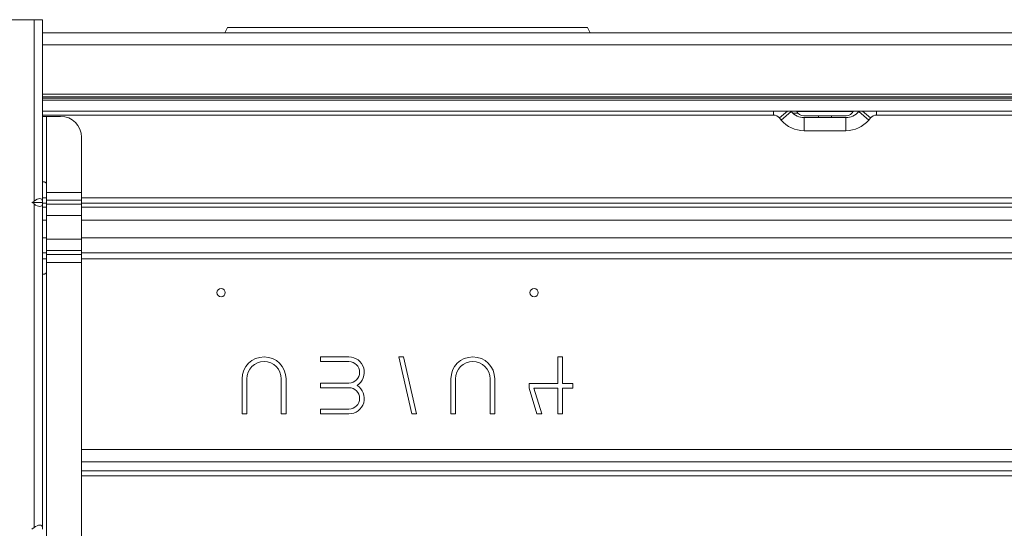
# Model space of a CAD drawing. Units: inches. Extents: x 0 to 7748, y 0 to 5526.
# Drawn here: x 1715 to 2093, y 1594 to 1789 of the extents above; entities that cross this region are included whole.
import ezdxf

# ---------------------------------------------------------------- set-up
doc = ezdxf.new("R2010")
doc.units = ezdxf.units.IN
doc.header["$MEASUREMENT"] = 0
doc.layers.add('1', color=7, linetype='Continuous', true_color=0xffffff)

msp = doc.modelspace()

# ---------------------------------------------------------------- linework, layer by layer
at = {"layer": '1', "color": 3, "linetype": 'Continuous', "lineweight": 0}
for p, q in [((1720.713136, 1789.180361), (1702.913136, 1789.180361)), ((1720.713136, 1789.180361), (1723.913136, 1789.180361)), ((1720.713136, 1719.737619), (1720.713136, 1789.180361)), ((1723.913136, 1789.180361), (1723.913136, 1719.737619)), ((1794.913136, 1786.180361), (1793.913136, 1784.180361)), ((1932.913136, 1786.180361), (1794.913136, 1786.180361)), ((1933.913136, 1784.180361), (1932.913136, 1786.180361)), ((2147.155679, 1784.180361), (1723.920509, 1784.180361)), ((1723.920509, 1779.616139), (2147.155679, 1779.616139)), ((2148.913136, 1760.680361), (1723.915792, 1760.680361)), ((1723.915792, 1759.680361), (2148.913136, 1759.680361)), ((1723.917636, 1759.180361), (2159.313136, 1759.180361)), ((2157.913136, 1758.380361), (1723.920667, 1758.380361)), ((1723.913136, 1752.180361), (1725.513136, 1752.180361)), ((2004.166136, 1752.680361), (1723.914344, 1752.680361)), ((2153.913136, 1754.180361), (1723.914636, 1754.180361)), ((1730.913136, 1752.180361), (1725.513136, 1752.180361)), ((1725.513136, 1752.180361), (1725.513136, 1726.081973)), ((2004.166136, 1752.680361), (2004.166136, 1754.180443)), ((2009.566084, 1754.180317), (2006.4708, 1751.600914)), ((2007.153013, 1750.782258), (2006.4708, 1751.600914)), ((2010.994119, 1753.98318), (2007.153013, 1750.782258)), ((2010.829802, 1754.180361), (2010.994119, 1753.98318)), ((2011.554558, 1753.391401), (2013.526589, 1753.391401)), ((2013.018692, 1754.180393), (2013.089529, 1754.03872)), ((2013.089529, 1754.03872), (2023.913136, 1754.03872)), ((2023.913136, 1752.380361), (2015.772811, 1752.380361)), ((2015.910736, 1751.680361), (2031.915536, 1751.680361)), ((2015.910736, 1746.680361), (2015.910736, 1751.680361)), ((2021.413136, 1752.380298), (2021.413136, 1751.680243)), ((2023.913136, 1754.03872), (2034.736743, 1754.03872)), ((2032.053461, 1752.380361), (2023.913136, 1752.380361)), ((2026.413136, 1751.680243), (2026.413136, 1752.380298)), ((2031.915536, 1746.680361), (2031.915536, 1751.680361)), ((2034.736743, 1754.03872), (2034.80758, 1754.180393)), ((2036.832152, 1753.98318), (2036.99647, 1754.180361)), ((2036.832152, 1753.98318), (2040.673259, 1750.782258)), ((2038.260188, 1754.180317), (2041.355472, 1751.600914)), ((2041.355472, 1751.600914), (2040.673259, 1750.782258)), ((2043.660136, 1752.680361), (2043.660136, 1754.180443)), ((2150.666136, 1752.680361), (2043.660136, 1752.680361)), ((1738.913136, 1744.180361), (1738.913136, 1723.081973)), ((2031.915536, 1746.680361), (2015.910736, 1746.680361)), ((1724.264136, 1727.081973), (1724.513136, 1727.081973)), ((1725.513136, 1726.081973), (1725.513136, 1723.081973)), ((1725.513136, 1723.081973), (1725.513136, 1720.129947)), ((1725.513136, 1723.081973), (1738.913136, 1723.081973)), ((1738.913136, 1723.081973), (1738.913136, 1720.129947)), ((1719.925054, 1719.180361), (1720.713136, 1719.737619)), ((1719.925054, 1719.180361), (1720.713136, 1718.623102)), ((1719.925054, 1719.180361), (1723.913136, 1719.180361)), ((1720.713136, 1594.737619), (1720.713136, 1718.623102)), ((1723.913136, 1719.737619), (1723.913136, 1719.180361)), ((1723.913136, 1718.623102), (1723.913136, 1719.180361)), ((1723.913136, 1718.623102), (1723.913136, 1594.737619)), ((1723.914457, 1717.46156), (1725.518792, 1717.46156)), ((1723.917172, 1720.964802), (1725.515907, 1720.964802)), ((1725.515907, 1718.967881), (1723.917172, 1718.967881)), ((1725.513136, 1720.129947), (1725.513136, 1718.54848)), ((1738.913136, 1720.129947), (1725.513136, 1720.129947)), ((1725.513136, 1718.54848), (1738.913136, 1718.54848)), ((1725.513136, 1718.54848), (1725.513136, 1714.207264)), ((1738.913136, 1720.129947), (1738.913136, 1718.54848)), ((1738.913136, 1718.54848), (1738.913136, 1714.207264)), ((1738.913318, 1717.46156), (2142.528912, 1717.46156)), ((1738.913632, 1720.964802), (2144.051197, 1720.964802)), ((2144.051197, 1718.967881), (1738.913632, 1718.967881)), ((1738.913136, 1714.207264), (1725.513136, 1714.207264)), ((1725.513136, 1714.207264), (1725.513136, 1705.153457)), ((1738.913136, 1705.153457), (1738.913136, 1714.207264)), ((1725.517387, 1712.469258), (1723.921551, 1712.469258)), ((2142.528912, 1712.469258), (1738.917348, 1712.469258)), ((1723.921429, 1705.680361), (1725.516932, 1705.680361)), ((1725.513136, 1705.153457), (1725.513136, 1700.812241)), ((1725.513136, 1705.153457), (1738.913136, 1705.153457)), ((1738.913136, 1705.153457), (1738.913136, 1700.812241)), ((1738.914093, 1705.680361), (2142.415994, 1705.680361)), ((1723.919772, 1699.930471), (1725.513601, 1699.930471)), ((1725.513136, 1700.812241), (1725.513136, 1699.230775)), ((1738.913136, 1700.812241), (1725.513136, 1700.812241)), ((1725.513136, 1699.230775), (1725.513136, 1696.278748)), ((1725.513136, 1699.230775), (1738.913136, 1699.230775)), ((1738.913136, 1700.812241), (1738.913136, 1699.230775)), ((1738.913136, 1696.278748), (1738.913136, 1699.230775)), ((1738.920024, 1699.930471), (2142.415994, 1699.930471)), ((1725.513601, 1697.630516), (1723.919772, 1697.630516)), ((1725.513136, 1696.278748), (1725.513136, 1692.778748)), ((1738.913136, 1696.278748), (1725.513136, 1696.278748)), ((1738.913136, 1696.278748), (1738.913136, 1497.242243)), ((2142.415994, 1697.630516), (1738.920024, 1697.630516)), ((1724.513136, 1691.778748), (1724.264136, 1691.778748)), ((1725.513136, 1692.778748), (1725.513136, 1500.806929)), ((1830.513136, 1660.080361), (1830.513136, 1658.280361)), ((1841.413136, 1660.080361), (1830.513136, 1660.080361)), ((1830.513136, 1658.280361), (1841.413136, 1658.280361)), ((1860.513136, 1660.080361), (1865.513136, 1638.280361)), ((1862.313136, 1660.080361), (1860.513136, 1660.080361)), ((1867.313136, 1638.280361), (1862.313136, 1660.080361)), ((1921.513136, 1660.080361), (1921.513136, 1649.880361)), ((1923.313136, 1660.080361), (1921.513136, 1660.080361)), ((1923.313136, 1649.880361), (1923.313136, 1660.080361)), ((1800.513136, 1651.680361), (1800.513136, 1638.280361)), ((1802.313136, 1638.280361), (1802.313136, 1651.680361)), ((1815.513136, 1651.680361), (1815.513136, 1638.280361)), ((1817.313136, 1638.280361), (1817.313136, 1651.680361)), ((1841.413136, 1650.080361), (1830.513136, 1650.080361)), ((1830.513136, 1650.080361), (1830.513136, 1648.280361)), ((1880.513136, 1651.680361), (1880.513136, 1638.280361)), ((1882.313136, 1638.280361), (1882.313136, 1651.680361)), ((1895.513136, 1651.680361), (1895.513136, 1638.280361)), ((1897.313136, 1638.280361), (1897.313136, 1651.680361)), ((1910.513136, 1649.880361), (1910.513136, 1648.080361)), ((1921.513136, 1649.880361), (1910.513136, 1649.880361)), ((1927.313136, 1649.880361), (1923.313136, 1649.880361)), ((1927.313136, 1648.080361), (1927.313136, 1649.880361)), ((1830.513136, 1648.280361), (1841.413136, 1648.280361)), ((1910.513136, 1648.080361), (1913.513136, 1638.280361)), ((1912.313136, 1648.080361), (1921.513136, 1648.080361)), ((1915.313136, 1638.280361), (1912.313136, 1648.080361)), ((1921.513136, 1648.080361), (1921.513136, 1638.280361)), ((1923.313136, 1648.080361), (1927.313136, 1648.080361)), ((1923.313136, 1638.280361), (1923.313136, 1648.080361)), ((1800.513136, 1638.280361), (1802.313136, 1638.280361)), ((1815.513136, 1638.280361), (1817.313136, 1638.280361)), ((1830.513136, 1640.080361), (1830.513136, 1638.280361)), ((1841.413136, 1640.080361), (1830.513136, 1640.080361)), ((1830.513136, 1638.280361), (1841.413136, 1638.280361)), ((1865.513136, 1638.280361), (1867.313136, 1638.280361)), ((1880.513136, 1638.280361), (1882.313136, 1638.280361)), ((1895.513136, 1638.280361), (1897.313136, 1638.280361)), ((1913.513136, 1638.280361), (1915.313136, 1638.280361)), ((1921.513136, 1638.280361), (1923.313136, 1638.280361)), ((1738.914548, 1624.680361), (2183.013136, 1624.680361)), ((2183.013136, 1619.880361), (1738.914548, 1619.880361)), ((1738.914548, 1616.400361), (2183.013136, 1616.400361)), ((2183.013136, 1614.480361), (1738.914548, 1614.480361)), ((1719.925054, 1594.180361), (1720.713136, 1594.737619)), ((1723.913136, 1594.737619), (1723.913136, 1594.180361))]:
    msp.add_line(p, q, dxfattribs=at)
for points in [[(1723.913136, 1726.081973), (1723.913134, 1726.115138), (1723.913131, 1726.148119), (1723.913135, 1726.180916), (1723.913152, 1726.213532), (1723.91319, 1726.245966), (1723.913254, 1726.27822), (1723.913354, 1726.310295), (1723.913506, 1726.342189), (1723.913729, 1726.3739), (1723.914039, 1726.405432), (1723.914457, 1726.436654), (1723.915001, 1726.467348), (1723.915692, 1726.497508), (1723.916551, 1726.527141), (1723.917606, 1726.556246), (1723.918886, 1726.584823), (1723.92042, 1726.612869), (1723.922238, 1726.640384), (1723.924368, 1726.667366), (1723.926847, 1726.693809), (1723.929709, 1726.719644), (1723.932962, 1726.744655), (1723.93663, 1726.768805), (1723.940742, 1726.79211), (1723.945329, 1726.814577), (1723.95042, 1726.83621), (1723.956051, 1726.857012), (1723.962254, 1726.876982), (1723.969065, 1726.896119), (1723.976524, 1726.914421), (1723.984652, 1726.931844), (1723.993401, 1726.948235), (1724.002774, 1726.963591), (1724.012789, 1726.977932), (1724.023465, 1726.991279), (1724.03482, 1727.003652), (1724.046873, 1727.015069), (1724.059642, 1727.02555), (1724.073148, 1727.035106), (1724.087411, 1727.043748), (1724.102344, 1727.051436), (1724.11788, 1727.05817), (1724.134021, 1727.063989), (1724.150768, 1727.068931), (1724.168122, 1727.073034), (1724.186087, 1727.076327), (1724.204667, 1727.07884), (1724.223865, 1727.080599), (1724.243687, 1727.081634), (1724.264136, 1727.081973)], [(1724.513136, 1727.081973), (1724.539224, 1727.081634), (1724.565619, 1727.080599), (1724.592312, 1727.07884), (1724.619297, 1727.076327), (1724.646568, 1727.073034), (1724.674118, 1727.068931), (1724.701941, 1727.063988), (1724.730031, 1727.058169), (1724.75838, 1727.051435), (1724.786985, 1727.043745), (1724.815687, 1727.035106), (1724.844266, 1727.025558), (1724.872706, 1727.015092), (1724.900994, 1727.003697), (1724.929114, 1726.991356), (1724.957051, 1726.978052), (1724.984787, 1726.963765), (1725.012308, 1726.948478), (1725.039599, 1726.932171), (1725.066642, 1726.914812), (1725.093289, 1726.896476), (1725.119357, 1726.877269), (1725.14477, 1726.85724), (1725.16954, 1726.836383), (1725.19366, 1726.814699), (1725.217122, 1726.792187), (1725.239917, 1726.768843), (1725.262032, 1726.744661), (1725.28346, 1726.719626), (1725.30414, 1726.693784), (1725.323911, 1726.667331), (1725.342744, 1726.640324), (1725.360646, 1726.612769), (1725.377616, 1726.584667), (1725.393651, 1726.556017), (1725.40875, 1726.526821), (1725.422911, 1726.497078), (1725.436131, 1726.466784), (1725.448392, 1726.435946), (1725.459611, 1726.404751), (1725.469743, 1726.373355), (1725.478802, 1726.341761), (1725.486798, 1726.309971), (1725.493738, 1726.277986), (1725.49963, 1726.245807), (1725.504469, 1726.213435), (1725.508248, 1726.180867), (1725.510958, 1726.148101), (1725.51259, 1726.115137), (1725.513136, 1726.081973)], [(1724.264136, 1691.778748), (1724.243688, 1691.779087), (1724.223866, 1691.780122), (1724.204667, 1691.781881), (1724.186087, 1691.784394), (1724.168122, 1691.787687), (1724.150767, 1691.79179), (1724.134019, 1691.796733), (1724.117877, 1691.802552), (1724.10234, 1691.809286), (1724.087407, 1691.816976), (1724.073148, 1691.825615), (1724.059653, 1691.835163), (1724.046899, 1691.845629), (1724.034865, 1691.857024), (1724.023531, 1691.869365), (1724.012878, 1691.882669), (1724.002888, 1691.896956), (1723.99354, 1691.912243), (1723.984816, 1691.928551), (1723.9767, 1691.945909), (1723.969205, 1691.964245), (1723.96235, 1691.983452), (1723.956117, 1692.003481), (1723.950464, 1692.024337), (1723.945356, 1692.046022), (1723.940757, 1692.068534), (1723.936636, 1692.091878), (1723.932963, 1692.11606), (1723.929707, 1692.141095), (1723.926844, 1692.166937), (1723.924365, 1692.19339), (1723.922234, 1692.220397), (1723.920415, 1692.247952), (1723.918879, 1692.276054), (1723.917597, 1692.304704), (1723.916541, 1692.3339), (1723.915681, 1692.363643), (1723.91499, 1692.393937), (1723.914446, 1692.424775), (1723.914031, 1692.45597), (1723.913724, 1692.487366), (1723.913504, 1692.51896), (1723.913352, 1692.55075), (1723.913253, 1692.582735), (1723.91319, 1692.614914), (1723.913152, 1692.647286), (1723.913135, 1692.679854), (1723.913131, 1692.71262), (1723.913134, 1692.745584), (1723.913136, 1692.778748)], [(1725.513136, 1692.778748), (1725.51259, 1692.745583), (1725.510957, 1692.712602), (1725.508243, 1692.679805), (1725.504457, 1692.647189), (1725.499603, 1692.614755), (1725.493691, 1692.582501), (1725.486722, 1692.550426), (1725.478687, 1692.518532), (1725.469577, 1692.486821), (1725.459377, 1692.455289), (1725.448124, 1692.424067), (1725.435896, 1692.393373), (1725.422714, 1692.363213), (1725.408591, 1692.33358), (1725.393527, 1692.304475), (1725.377525, 1692.275898), (1725.360583, 1692.247852), (1725.342704, 1692.220337), (1725.323886, 1692.193355), (1725.30412, 1692.166912), (1725.283444, 1692.141077), (1725.262037, 1692.116066), (1725.239953, 1692.091916), (1725.2172, 1692.068611), (1725.193792, 1692.046144), (1725.169739, 1692.024511), (1725.145051, 1692.003709), (1725.119734, 1691.983739), (1725.093796, 1691.964602), (1725.067238, 1691.9463), (1725.040127, 1691.928877), (1725.012729, 1691.912486), (1724.985113, 1691.89713), (1724.957292, 1691.882789), (1724.929283, 1691.869442), (1724.901102, 1691.857069), (1724.872766, 1691.845652), (1724.84429, 1691.835171), (1724.815687, 1691.825615), (1724.786977, 1691.816973), (1724.758374, 1691.809285), (1724.730026, 1691.802551), (1724.701938, 1691.796732), (1724.674117, 1691.79179), (1724.646568, 1691.787687), (1724.619297, 1691.784394), (1724.592312, 1691.781881), (1724.565619, 1691.780122), (1724.539225, 1691.779087), (1724.513136, 1691.778748)]]:
    msp.add_lwpolyline(points, dxfattribs=at)
for centre in [(1792.413136, 1684.680361), (1912.413136, 1684.680361)]:
    msp.add_circle(centre, 1.6, dxfattribs=at)
for centre, radius, start, end in [((1730.913136, 1744.180361), 8, 0, 90), ((2004.166136, 1749.680361), 3, 39.80557109, 90), ((2015.910736, 1758.080361), 6.4, 219.80557109, 270), ((2015.772811, 1755.380361), 3, 206.56505118, 270), ((2031.915536, 1758.080361), 6.4, 270, 320.19442891), ((2032.053461, 1755.380361), 3, 270, 333.43494882), ((2043.660136, 1749.680361), 3, 90, 140.19442891), ((2015.910736, 1758.080361), 11.4, 219.80557109, 270), ((2031.915536, 1758.080361), 11.4, 270, 320.19442891), ((1808.913136, 1651.680361), 8.4, 0, 180), ((1808.913136, 1651.680361), 6.6, 0, 180), ((1841.413136, 1654.180361), 5.9, 302.06378572, 90), ((1841.413136, 1654.180361), 4.1, 270, 90), ((1888.913136, 1651.680361), 8.4, 0, 180), ((1888.913136, 1651.680361), 6.6, 0, 180), ((1841.413136, 1644.180361), 5.9, 270, 57.93621428), ((1841.413136, 1644.180361), 4.1, 270, 90)]:
    msp.add_arc(centre, radius, start, end, dxfattribs=at)
for centre, major_axis, start_param, end_param in [((1720.713136, 1717.474877), (-2.956415, -2.956415), 2.7488935719, 4.3196898987), ((1720.713136, 1720.885844), (2.956415, -2.956415), 5.1050880621, 6.6758843889), ((1720.713136, 1592.474877), (-2.956415, -2.956415), 2.7488935719, 4.3196898987)]:
    msp.add_ellipse(centre, major_axis=major_axis, ratio=0.4142135624, start_param=start_param, end_param=end_param, dxfattribs=at)

doc.saveas('drawing.dxf')
